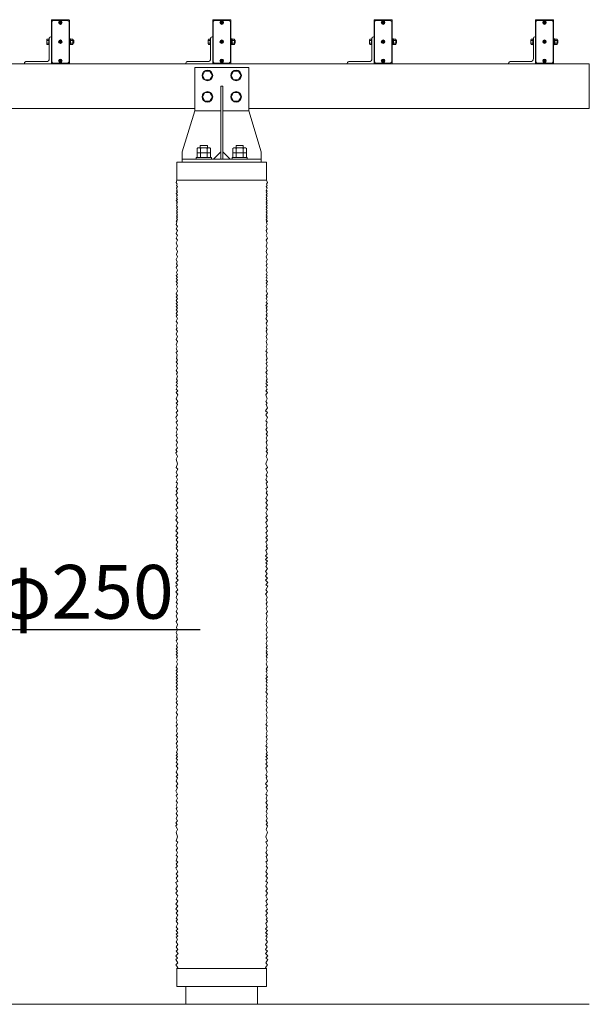
# Model space of a CAD drawing. Extents: x -29 to 20971, y -13 to 14837.
# Drawn here: x 6519 to 8107, y 4730 to 7478 of the extents above; entities that cross this region are included whole.
import ezdxf
from ezdxf import colors
from ezdxf.entities.mleader import LeaderData, LeaderLine
from ezdxf.math import Vec2, Vec3

# ---------------------------------------------------------------- set-up
doc = ezdxf.new("R2010")
doc.units = 0
doc.header["$MEASUREMENT"] = 0
doc.layers.get('0').update_dxf_attribs({"linetype": 'CONTINUOUS'})
for name, color, linetype, lineweight in [('OW', 22, 'CONTINUOUS', 18), ('ボルト・ナット', 8, 'CONTINUOUS', 9), ('外形線', 7, 'CONTINUOUS', 18), ('文字引出', 4, 'CONTINUOUS', 18), ('構造', 4, 'CONTINUOUS', 18)]:
    doc.layers.add(name, color=color, linetype=linetype, lineweight=lineweight)
doc.styles.get("Standard").update_dxf_attribs({"font": 'TXT.SHX', "bigfont": 'bigfont.shx'})

# ---------------------------------------------------------------- blocks, each defined once
blk = doc.blocks.new('_OPEN')
at = {"color": 0, "linetype": 'ByBlock'}
for p, q in [((-1, 0.167), (0, 0)), ((0, 0), (-1, -0.167)), ((0, 0), (-1, 0))]:
    blk.add_line(p, q, dxfattribs=at)

msp = doc.modelspace()

# ---------------------------------------------------------------- linework, layer by layer
at = {"layer": 'OW', "ltscale": 0.5}
for points in [[(6655.76, 7478.33, -0.4142136), (6657.26, 7476.83), (6657.26, 7356.83, -0.4142136), (6655.76, 7355.33), (6608.76, 7355.33, -0.4142136), (6607.26, 7356.83), (6607.26, 7476.83, -0.4142136), (6608.76, 7478.33)], [(7105.76, 7478.33, -0.4142136), (7107.26, 7476.83), (7107.26, 7356.83, -0.4142136), (7105.76, 7355.33), (7058.76, 7355.33, -0.4142136), (7057.26, 7356.83), (7057.26, 7476.83, -0.4142136), (7058.76, 7478.33)], [(7555.76, 7478.33, -0.4142136), (7557.26, 7476.83), (7557.26, 7356.83, -0.4142136), (7555.76, 7355.33), (7508.76, 7355.33, -0.4142136), (7507.26, 7356.83), (7507.26, 7476.83, -0.4142136), (7508.76, 7478.33)], [(8005.76, 7478.33, -0.4142136), (8007.26, 7476.83), (8007.26, 7356.83, -0.4142136), (8005.76, 7355.33), (7958.76, 7355.33, -0.4142136), (7957.26, 7356.83), (7957.26, 7476.83, -0.4142136), (7958.76, 7478.33)]]:
    msp.add_lwpolyline(points, format="xyb", close=True, dxfattribs=at)
for points in [[(6611.26, 7357.33), (6608.26, 7360.33), (6608.26, 7473.33), (6611.26, 7476.33), (6653.26, 7476.33), (6656.26, 7473.33), (6656.26, 7360.33), (6653.26, 7357.33)], [(7061.26, 7357.33), (7058.26, 7360.33), (7058.26, 7473.33), (7061.26, 7476.33), (7103.26, 7476.33), (7106.26, 7473.33), (7106.26, 7360.33), (7103.26, 7357.33)], [(7511.26, 7357.33), (7508.26, 7360.33), (7508.26, 7473.33), (7511.26, 7476.33), (7553.26, 7476.33), (7556.26, 7473.33), (7556.26, 7360.33), (7553.26, 7357.33)], [(7961.26, 7357.33), (7958.26, 7360.33), (7958.26, 7473.33), (7961.26, 7476.33), (8003.26, 7476.33), (8006.26, 7473.33), (8006.26, 7360.33), (8003.26, 7357.33)]]:
    msp.add_lwpolyline(points, close=True, dxfattribs=at)
at = {"layer": 'ボルト・ナット'}
for p, q in [((6630.01, 7472.59), (6630.01, 7472.59)), ((6631.51, 7470.48), (6630.01, 7471.99)), ((6630.01, 7468.68), (6631.51, 7470.18)), ((6630.01, 7468.08), (6630.01, 7468.08)), ((6632.11, 7471.08), (6630.61, 7472.59)), ((6630.61, 7468.08), (6632.11, 7469.58)), ((6632.41, 7471.08), (6633.92, 7472.59)), ((6633.92, 7468.08), (6632.41, 7469.58)), ((6633.02, 7470.48), (6634.52, 7471.99)), ((6633.02, 7470.18), (6634.52, 7468.68)), ((6634.52, 7472.59), (6634.52, 7472.59)), ((6634.52, 7468.08), (6634.52, 7468.08)), ((7080.01, 7472.59), (7080.01, 7472.59)), ((7081.51, 7470.48), (7080.01, 7471.99)), ((7080.01, 7468.68), (7081.51, 7470.18)), ((7080.01, 7468.08), (7080.01, 7468.08)), ((7082.11, 7471.08), (7080.61, 7472.59)), ((7080.61, 7468.08), (7082.11, 7469.58)), ((7082.41, 7471.08), (7083.92, 7472.59)), ((7083.92, 7468.08), (7082.41, 7469.58)), ((7083.02, 7470.48), (7084.52, 7471.99)), ((7083.02, 7470.18), (7084.52, 7468.68)), ((7084.52, 7472.59), (7084.52, 7472.59)), ((7084.52, 7468.08), (7084.52, 7468.08)), ((7530.01, 7472.59), (7530.01, 7472.59)), ((7531.51, 7470.48), (7530.01, 7471.99)), ((7530.01, 7468.68), (7531.51, 7470.18)), ((7530.01, 7468.08), (7530.01, 7468.08)), ((7532.11, 7471.08), (7530.61, 7472.59)), ((7530.61, 7468.08), (7532.11, 7469.58)), ((7532.41, 7471.08), (7533.92, 7472.59)), ((7533.92, 7468.08), (7532.41, 7469.58)), ((7533.02, 7470.48), (7534.52, 7471.99)), ((7533.02, 7470.18), (7534.52, 7468.68)), ((7534.52, 7472.59), (7534.52, 7472.59)), ((7534.52, 7468.08), (7534.52, 7468.08)), ((7980.01, 7472.59), (7980.01, 7472.59)), ((7981.51, 7470.48), (7980.01, 7471.99)), ((7980.01, 7468.68), (7981.51, 7470.18)), ((7980.01, 7468.08), (7980.01, 7468.08)), ((7982.11, 7471.08), (7980.61, 7472.59)), ((7980.61, 7468.08), (7982.11, 7469.58)), ((7982.41, 7471.08), (7983.92, 7472.59)), ((7983.92, 7468.08), (7982.41, 7469.58)), ((7983.02, 7470.48), (7984.52, 7471.99)), ((7983.02, 7470.18), (7984.52, 7468.68)), ((7984.52, 7472.59), (7984.52, 7472.59)), ((7984.52, 7468.08), (7984.52, 7468.08)), ((6661.44, 7424.34), (6660.86, 7423.33)), ((6660.86, 7410.33), (6660.86, 7423.33)), ((6666.78, 7424.34), (6661.44, 7424.34)), ((6666.78, 7420.59), (6661.44, 7420.59)), ((6666.78, 7424.34), (6667.36, 7423.33)), ((6667.36, 7410.33), (6667.36, 7423.33)), ((6669.04, 7420.83), (6667.36, 7420.83)), ((6669.66, 7420.21), (6667.36, 7420.21)), ((6669.04, 7420.83), (6669.66, 7420.21)), ((7111.44, 7424.34), (7110.86, 7423.33)), ((7110.86, 7410.33), (7110.86, 7423.33)), ((7116.78, 7424.34), (7111.44, 7424.34)), ((7116.78, 7420.59), (7111.44, 7420.59)), ((7116.78, 7424.34), (7117.36, 7423.33)), ((7117.36, 7410.33), (7117.36, 7423.33)), ((7119.04, 7420.83), (7117.36, 7420.83)), ((7119.66, 7420.21), (7117.36, 7420.21)), ((7119.04, 7420.83), (7119.66, 7420.21)), ((7561.44, 7424.34), (7560.86, 7423.33)), ((7560.86, 7410.33), (7560.86, 7423.33)), ((7566.78, 7424.34), (7561.44, 7424.34)), ((7566.78, 7420.59), (7561.44, 7420.59)), ((7566.78, 7424.34), (7567.36, 7423.33)), ((7567.36, 7410.33), (7567.36, 7423.33)), ((7569.04, 7420.83), (7567.36, 7420.83)), ((7569.66, 7420.21), (7567.36, 7420.21)), ((7569.04, 7420.83), (7569.66, 7420.21)), ((8011.44, 7424.34), (8010.86, 7423.33)), ((8010.86, 7410.33), (8010.86, 7423.33)), ((8016.78, 7424.34), (8011.44, 7424.34)), ((8016.78, 7420.59), (8011.44, 7420.59)), ((8016.78, 7424.34), (8017.36, 7423.33)), ((8017.36, 7410.33), (8017.36, 7423.33)), ((8019.04, 7420.83), (8017.36, 7420.83)), ((8019.66, 7420.21), (8017.36, 7420.21)), ((8019.04, 7420.83), (8019.66, 7420.21)), ((6630.01, 7419.09), (6630.01, 7419.09)), ((6631.51, 7416.98), (6630.01, 7418.49)), ((6630.01, 7415.18), (6631.51, 7416.68)), ((6630.01, 7414.58), (6630.01, 7414.58)), ((6632.11, 7417.58), (6630.61, 7419.09)), ((6630.61, 7414.58), (6632.11, 7416.08)), ((6632.41, 7417.58), (6633.92, 7419.09)), ((6633.92, 7414.58), (6632.41, 7416.08)), ((6633.02, 7416.98), (6634.52, 7418.49)), ((6633.02, 7416.68), (6634.52, 7415.18)), ((6634.52, 7419.09), (6634.52, 7419.09)), ((6634.52, 7414.58), (6634.52, 7414.58)), ((6661.44, 7409.33), (6660.86, 7410.33)), ((6666.78, 7413.08), (6661.44, 7413.08)), ((6666.78, 7409.33), (6661.44, 7409.33)), ((6666.78, 7409.33), (6667.36, 7410.33)), ((6669.66, 7413.46), (6667.36, 7413.46)), ((6669.04, 7412.83), (6667.36, 7412.83)), ((6669.66, 7413.46), (6669.04, 7412.83)), ((7080.01, 7419.09), (7080.01, 7419.09)), ((7081.51, 7416.98), (7080.01, 7418.49)), ((7080.01, 7415.18), (7081.51, 7416.68)), ((7080.01, 7414.58), (7080.01, 7414.58)), ((7082.11, 7417.58), (7080.61, 7419.09)), ((7080.61, 7414.58), (7082.11, 7416.08)), ((7082.41, 7417.58), (7083.92, 7419.09)), ((7083.92, 7414.58), (7082.41, 7416.08)), ((7083.02, 7416.98), (7084.52, 7418.49)), ((7083.02, 7416.68), (7084.52, 7415.18)), ((7084.52, 7419.09), (7084.52, 7419.09)), ((7084.52, 7414.58), (7084.52, 7414.58)), ((7111.44, 7409.33), (7110.86, 7410.33)), ((7116.78, 7413.08), (7111.44, 7413.08)), ((7116.78, 7409.33), (7111.44, 7409.33)), ((7116.78, 7409.33), (7117.36, 7410.33)), ((7119.66, 7413.46), (7117.36, 7413.46)), ((7119.04, 7412.83), (7117.36, 7412.83)), ((7119.66, 7413.46), (7119.04, 7412.83)), ((7530.01, 7419.09), (7530.01, 7419.09)), ((7531.51, 7416.98), (7530.01, 7418.49)), ((7530.01, 7415.18), (7531.51, 7416.68)), ((7530.01, 7414.58), (7530.01, 7414.58)), ((7532.11, 7417.58), (7530.61, 7419.09)), ((7530.61, 7414.58), (7532.11, 7416.08)), ((7532.41, 7417.58), (7533.92, 7419.09)), ((7533.92, 7414.58), (7532.41, 7416.08)), ((7533.02, 7416.98), (7534.52, 7418.49)), ((7533.02, 7416.68), (7534.52, 7415.18)), ((7534.52, 7419.09), (7534.52, 7419.09)), ((7534.52, 7414.58), (7534.52, 7414.58)), ((7561.44, 7409.33), (7560.86, 7410.33)), ((7566.78, 7413.08), (7561.44, 7413.08)), ((7566.78, 7409.33), (7561.44, 7409.33)), ((7566.78, 7409.33), (7567.36, 7410.33)), ((7569.66, 7413.46), (7567.36, 7413.46)), ((7569.04, 7412.83), (7567.36, 7412.83)), ((7569.66, 7413.46), (7569.04, 7412.83)), ((7980.01, 7419.09), (7980.01, 7419.09)), ((7981.51, 7416.98), (7980.01, 7418.49)), ((7980.01, 7415.18), (7981.51, 7416.68)), ((7980.01, 7414.58), (7980.01, 7414.58)), ((7982.11, 7417.58), (7980.61, 7419.09)), ((7980.61, 7414.58), (7982.11, 7416.08)), ((7982.41, 7417.58), (7983.92, 7419.09)), ((7983.92, 7414.58), (7982.41, 7416.08)), ((7983.02, 7416.98), (7984.52, 7418.49)), ((7983.02, 7416.68), (7984.52, 7415.18)), ((7984.52, 7419.09), (7984.52, 7419.09)), ((7984.52, 7414.58), (7984.52, 7414.58)), ((8011.44, 7409.33), (8010.86, 7410.33)), ((8016.78, 7413.08), (8011.44, 7413.08)), ((8016.78, 7409.33), (8011.44, 7409.33)), ((8016.78, 7409.33), (8017.36, 7410.33)), ((8019.66, 7413.46), (8017.36, 7413.46)), ((8019.04, 7412.83), (8017.36, 7412.83)), ((8019.66, 7413.46), (8019.04, 7412.83)), ((6630.01, 7365.59), (6630.01, 7365.59)), ((6631.51, 7363.48), (6630.01, 7364.99)), ((6632.11, 7364.08), (6630.61, 7365.59)), ((6632.41, 7364.08), (6633.92, 7365.59)), ((6633.02, 7363.48), (6634.52, 7364.99)), ((6634.52, 7365.59), (6634.52, 7365.59)), ((7080.01, 7365.59), (7080.01, 7365.59)), ((7081.51, 7363.48), (7080.01, 7364.99)), ((7082.11, 7364.08), (7080.61, 7365.59)), ((7082.41, 7364.08), (7083.92, 7365.59)), ((7083.02, 7363.48), (7084.52, 7364.99)), ((7084.52, 7365.59), (7084.52, 7365.59)), ((7530.01, 7365.59), (7530.01, 7365.59)), ((7531.51, 7363.48), (7530.01, 7364.99)), ((7532.11, 7364.08), (7530.61, 7365.59)), ((7532.41, 7364.08), (7533.92, 7365.59)), ((7533.02, 7363.48), (7534.52, 7364.99)), ((7534.52, 7365.59), (7534.52, 7365.59)), ((7980.01, 7365.59), (7980.01, 7365.59)), ((7981.51, 7363.48), (7980.01, 7364.99)), ((7982.11, 7364.08), (7980.61, 7365.59)), ((7982.41, 7364.08), (7983.92, 7365.59)), ((7983.02, 7363.48), (7984.52, 7364.99)), ((7984.52, 7365.59), (7984.52, 7365.59)), ((6630.01, 7361.68), (6631.51, 7363.18)), ((6630.01, 7361.08), (6630.01, 7361.08)), ((6630.61, 7361.08), (6632.11, 7362.58)), ((6633.92, 7361.08), (6632.41, 7362.58)), ((6633.02, 7363.18), (6634.52, 7361.68)), ((6634.52, 7361.08), (6634.52, 7361.08)), ((7080.01, 7361.68), (7081.51, 7363.18)), ((7080.01, 7361.08), (7080.01, 7361.08)), ((7080.61, 7361.08), (7082.11, 7362.58)), ((7083.92, 7361.08), (7082.41, 7362.58)), ((7083.02, 7363.18), (7084.52, 7361.68)), ((7084.52, 7361.08), (7084.52, 7361.08)), ((7530.01, 7361.68), (7531.51, 7363.18)), ((7530.01, 7361.08), (7530.01, 7361.08)), ((7530.61, 7361.08), (7532.11, 7362.58)), ((7533.92, 7361.08), (7532.41, 7362.58)), ((7533.02, 7363.18), (7534.52, 7361.68)), ((7534.52, 7361.08), (7534.52, 7361.08)), ((7980.01, 7361.68), (7981.51, 7363.18)), ((7980.01, 7361.08), (7980.01, 7361.08)), ((7980.61, 7361.08), (7982.11, 7362.58)), ((7983.92, 7361.08), (7982.41, 7362.58)), ((7983.02, 7363.18), (7984.52, 7361.68)), ((7984.52, 7361.08), (7984.52, 7361.08)), ((7035.34, 7334.83), (7028.41, 7322.83)), ((7035.34, 7310.83), (7028.41, 7322.83)), ((7035.34, 7334.83), (7049.19, 7334.83)), ((7035.34, 7310.83), (7049.19, 7310.83)), ((7049.19, 7334.83), (7056.12, 7322.83)), ((7049.19, 7310.83), (7056.12, 7322.83)), ((7115.34, 7334.83), (7108.41, 7322.83)), ((7115.34, 7310.83), (7108.41, 7322.83)), ((7115.34, 7334.83), (7129.19, 7334.83)), ((7115.34, 7310.83), (7129.19, 7310.83)), ((7129.19, 7334.83), (7136.12, 7322.83)), ((7129.19, 7310.83), (7136.12, 7322.83)), ((7035.34, 7274.83), (7028.41, 7262.83)), ((7035.34, 7250.83), (7028.41, 7262.83)), ((7035.34, 7274.83), (7049.19, 7274.83)), ((7049.19, 7274.83), (7056.12, 7262.83)), ((7049.19, 7250.83), (7056.12, 7262.83)), ((7115.34, 7274.83), (7108.41, 7262.83)), ((7115.34, 7250.83), (7108.41, 7262.83)), ((7115.34, 7274.83), (7129.19, 7274.83)), ((7129.19, 7274.83), (7136.12, 7262.83)), ((7129.19, 7250.83), (7136.12, 7262.83)), ((7035.34, 7250.83), (7049.19, 7250.83)), ((7115.34, 7250.83), (7129.19, 7250.83))]:
    msp.add_line(p, q, dxfattribs=at)
at = {"layer": 'ボルト・ナット', "ltscale": 0.5}
for p, q in [((6594.16, 7411.2), (6594.16, 7422.46)), ((6594.85, 7424.34), (6599.66, 7424.34)), ((6594.85, 7420.59), (6599.66, 7420.59)), ((6599.66, 7425.33), (6601.26, 7425.33)), ((6599.66, 7408.33), (6599.66, 7425.33)), ((6599.66, 7409.33), (6599.66, 7424.34)), ((6601.26, 7408.33), (6601.26, 7425.33)), ((6657.26, 7408.33), (6657.26, 7425.33)), ((6657.26, 7425.33), (6658.86, 7425.33)), ((6658.86, 7408.33), (6658.86, 7425.33)), ((6658.86, 7409.13), (6658.86, 7424.53)), ((6658.86, 7424.53), (6660.86, 7424.53)), ((6660.86, 7424.53), (6660.86, 7409.13)), ((6669.04, 7412.83), (6669.04, 7420.83)), ((6669.66, 7413.46), (6669.66, 7420.21)), ((7044.16, 7411.2), (7044.16, 7422.46)), ((7044.85, 7424.34), (7049.66, 7424.34)), ((7044.85, 7420.59), (7049.66, 7420.59)), ((7049.66, 7425.33), (7051.26, 7425.33)), ((7049.66, 7408.33), (7049.66, 7425.33)), ((7049.66, 7409.33), (7049.66, 7424.34)), ((7051.26, 7408.33), (7051.26, 7425.33)), ((7107.26, 7408.33), (7107.26, 7425.33)), ((7107.26, 7425.33), (7108.86, 7425.33)), ((7108.86, 7408.33), (7108.86, 7425.33)), ((7108.86, 7409.13), (7108.86, 7424.53)), ((7108.86, 7424.53), (7110.86, 7424.53)), ((7110.86, 7424.53), (7110.86, 7409.13)), ((7119.04, 7412.83), (7119.04, 7420.83)), ((7119.66, 7413.46), (7119.66, 7420.21)), ((7494.16, 7411.2), (7494.16, 7422.46)), ((7494.85, 7424.34), (7499.66, 7424.34)), ((7494.85, 7420.59), (7499.66, 7420.59)), ((7499.66, 7425.33), (7501.26, 7425.33)), ((7499.66, 7408.33), (7499.66, 7425.33)), ((7499.66, 7409.33), (7499.66, 7424.34)), ((7501.26, 7408.33), (7501.26, 7425.33)), ((7557.26, 7408.33), (7557.26, 7425.33)), ((7557.26, 7425.33), (7558.86, 7425.33)), ((7558.86, 7408.33), (7558.86, 7425.33)), ((7558.86, 7409.13), (7558.86, 7424.53)), ((7558.86, 7424.53), (7560.86, 7424.53)), ((7560.86, 7424.53), (7560.86, 7409.13)), ((7569.04, 7412.83), (7569.04, 7420.83)), ((7569.66, 7413.46), (7569.66, 7420.21)), ((7944.16, 7411.2), (7944.16, 7422.46)), ((7944.85, 7424.34), (7949.66, 7424.34)), ((7944.85, 7420.59), (7949.66, 7420.59)), ((7949.66, 7425.33), (7951.26, 7425.33)), ((7949.66, 7408.33), (7949.66, 7425.33)), ((7949.66, 7409.33), (7949.66, 7424.34)), ((7951.26, 7408.33), (7951.26, 7425.33)), ((8007.26, 7408.33), (8007.26, 7425.33)), ((8007.26, 7425.33), (8008.86, 7425.33)), ((8008.86, 7408.33), (8008.86, 7425.33)), ((8008.86, 7409.13), (8008.86, 7424.53)), ((8008.86, 7424.53), (8010.86, 7424.53)), ((8010.86, 7424.53), (8010.86, 7409.13)), ((8019.04, 7412.83), (8019.04, 7420.83)), ((8019.66, 7413.46), (8019.66, 7420.21)), ((6594.85, 7413.08), (6599.66, 7413.08)), ((6594.85, 7409.33), (6599.66, 7409.33)), ((6599.66, 7408.33), (6601.26, 7408.33)), ((6657.26, 7408.33), (6658.86, 7408.33)), ((6658.86, 7417.45), (6660.86, 7416.17)), ((6658.86, 7409.13), (6660.86, 7409.13)), ((7044.85, 7413.08), (7049.66, 7413.08)), ((7044.85, 7409.33), (7049.66, 7409.33)), ((7049.66, 7408.33), (7051.26, 7408.33)), ((7107.26, 7408.33), (7108.86, 7408.33)), ((7108.86, 7417.45), (7110.86, 7416.17)), ((7108.86, 7409.13), (7110.86, 7409.13)), ((7494.85, 7413.08), (7499.66, 7413.08)), ((7494.85, 7409.33), (7499.66, 7409.33)), ((7499.66, 7408.33), (7501.26, 7408.33)), ((7557.26, 7408.33), (7558.86, 7408.33)), ((7558.86, 7417.45), (7560.86, 7416.17)), ((7558.86, 7409.13), (7560.86, 7409.13)), ((7944.85, 7413.08), (7949.66, 7413.08)), ((7944.85, 7409.33), (7949.66, 7409.33)), ((7949.66, 7408.33), (7951.26, 7408.33)), ((8007.26, 7408.33), (8008.86, 7408.33)), ((8008.86, 7417.45), (8010.86, 7416.17)), ((8008.86, 7409.13), (8010.86, 7409.13)), ((7013.5, 7119.13), (7013.5, 7107.08)), ((7018.19, 7120.83), (7046.34, 7120.83)), ((7022.26, 7127.33), (7042.26, 7127.33)), ((7022.26, 7127.33), (7022.26, 7120.83)), ((7022.88, 7119.13), (7022.88, 7107.08)), ((7041.65, 7119.13), (7041.65, 7107.08)), ((7042.26, 7127.33), (7042.26, 7120.83)), ((7051.03, 7119.13), (7051.03, 7107.08)), ((7113.5, 7119.13), (7113.5, 7107.08)), ((7118.19, 7120.83), (7146.34, 7120.83)), ((7122.26, 7127.33), (7142.26, 7127.33)), ((7122.26, 7127.33), (7122.26, 7120.83)), ((7122.88, 7119.13), (7122.88, 7107.08)), ((7141.65, 7119.13), (7141.65, 7107.08)), ((7142.26, 7127.33), (7142.26, 7120.83)), ((7151.03, 7119.13), (7151.03, 7107.08)), ((7011.01, 7093.33), (7011.01, 7089.33)), ((7011.01, 7093.33), (7053.51, 7093.33)), ((7013.5, 7107.08), (7051.03, 7107.08)), ((7013.5, 7105.38), (7013.5, 7093.33)), ((7013.5, 7093.33), (7051.03, 7093.33)), ((7018.19, 7107.08), (7046.34, 7107.08)), ((7022.88, 7105.38), (7022.88, 7093.33)), ((7041.65, 7105.38), (7041.65, 7093.33)), ((7051.03, 7105.38), (7051.03, 7093.33)), ((7053.51, 7093.33), (7053.51, 7089.33)), ((7111.01, 7093.33), (7111.01, 7089.33)), ((7111.01, 7093.33), (7153.51, 7093.33)), ((7113.5, 7107.08), (7151.03, 7107.08)), ((7113.5, 7105.38), (7113.5, 7093.33)), ((7113.5, 7093.33), (7151.03, 7093.33)), ((7118.19, 7107.08), (7146.34, 7107.08)), ((7122.88, 7105.38), (7122.88, 7093.33)), ((7141.65, 7105.38), (7141.65, 7093.33)), ((7151.03, 7105.38), (7151.03, 7093.33)), ((7153.51, 7093.33), (7153.51, 7089.33)), ((7053.51, 7089.33), (7011.01, 7089.33)), ((7153.51, 7089.33), (7111.01, 7089.33))]:
    msp.add_line(p, q, dxfattribs=at)
for centre in [(6632.26, 7470.33), (7082.26, 7470.33), (7532.26, 7470.33), (7982.26, 7470.33), (6632.26, 7416.83), (7082.26, 7416.83), (7532.26, 7416.83), (7982.26, 7416.83), (6632.26, 7363.33), (7082.26, 7363.33), (7532.26, 7363.33), (7982.26, 7363.33)]:
    msp.add_circle(centre, 5, dxfattribs=at)
at = {"layer": 'ボルト・ナット'}
for centre, radius in [((6632.26, 7470.33), 4.25), ((7082.26, 7470.33), 4.25), ((7532.26, 7470.33), 4.25), ((7982.26, 7470.33), 4.25), ((6632.26, 7416.83), 4.25), ((7082.26, 7416.83), 4.25), ((7532.26, 7416.83), 4.25), ((7982.26, 7416.83), 4.25), ((6632.26, 7363.33), 4.25), ((7082.26, 7363.33), 4.25), ((7532.26, 7363.33), 4.25), ((7982.26, 7363.33), 4.25), ((7042.26, 7322.83), 14.8), ((7122.26, 7322.83), 14.8), ((7042.26, 7262.83), 14.8), ((7122.26, 7262.83), 14.8)]:
    msp.add_circle(centre, radius, dxfattribs=at)
for centre, radius, start, end in [((6630.31, 7472.29), 0.425, 135, 225), ((6630.31, 7468.38), 0.425, 135, 225), ((6630.31, 7472.29), 0.425, 45, 135), ((6630.31, 7468.38), 0.425, 225, 315), ((6631.36, 7470.33), 0.213, 315, 45), ((6632.26, 7471.23), 0.213, 225, 315), ((6632.26, 7469.43), 0.213, 45, 135), ((6633.17, 7470.33), 0.213, 135, 225), ((6634.22, 7472.29), 0.425, 45, 135), ((6634.22, 7468.38), 0.425, 225, 315), ((6634.22, 7472.29), 0.425, 315, 45), ((6634.22, 7468.38), 0.425, 315, 45), ((7080.31, 7472.29), 0.425, 135, 225), ((7080.31, 7468.38), 0.425, 135, 225), ((7080.31, 7472.29), 0.425, 45, 135), ((7080.31, 7468.38), 0.425, 225, 315), ((7081.36, 7470.33), 0.213, 315, 45), ((7082.26, 7471.23), 0.213, 225, 315), ((7082.26, 7469.43), 0.213, 45, 135), ((7083.17, 7470.33), 0.213, 135, 225), ((7084.22, 7472.29), 0.425, 45, 135), ((7084.22, 7468.38), 0.425, 225, 315), ((7084.22, 7472.29), 0.425, 315, 45), ((7084.22, 7468.38), 0.425, 315, 45), ((7530.31, 7472.29), 0.425, 135, 225), ((7530.31, 7468.38), 0.425, 135, 225), ((7530.31, 7472.29), 0.425, 45, 135), ((7530.31, 7468.38), 0.425, 225, 315), ((7531.36, 7470.33), 0.213, 315, 45), ((7532.26, 7471.23), 0.213, 225, 315), ((7532.26, 7469.43), 0.213, 45, 135), ((7533.17, 7470.33), 0.213, 135, 225), ((7534.22, 7472.29), 0.425, 45, 135), ((7534.22, 7468.38), 0.425, 225, 315), ((7534.22, 7472.29), 0.425, 315, 45), ((7534.22, 7468.38), 0.425, 315, 45), ((7980.31, 7472.29), 0.425, 135, 225), ((7980.31, 7468.38), 0.425, 135, 225), ((7980.31, 7472.29), 0.425, 45, 135), ((7980.31, 7468.38), 0.425, 225, 315), ((7981.36, 7470.33), 0.213, 315, 45), ((7982.26, 7471.23), 0.213, 225, 315), ((7982.26, 7469.43), 0.213, 45, 135), ((7983.17, 7470.33), 0.213, 135, 225), ((7984.22, 7472.29), 0.425, 45, 135), ((7984.22, 7468.38), 0.425, 225, 315), ((7984.22, 7472.29), 0.425, 315, 45), ((7984.22, 7468.38), 0.425, 315, 45), ((6664.19, 7422.46), 3.32, 145.61575, 214.38425), ((6673.28, 7416.83), 12.42, 162.41205, 197.58795), ((6664.04, 7422.46), 3.32, 325.61575, 34.38425), ((6654.94, 7416.83), 12.42, 342.41205, 17.58795), ((7114.19, 7422.46), 3.32, 145.61575, 214.38425), ((7123.28, 7416.83), 12.42, 162.41205, 197.58795), ((7114.04, 7422.46), 3.32, 325.61575, 34.38425), ((7104.94, 7416.83), 12.42, 342.41205, 17.58795), ((7564.19, 7422.46), 3.32, 145.61575, 214.38425), ((7573.28, 7416.83), 12.42, 162.41205, 197.58795), ((7564.04, 7422.46), 3.32, 325.61575, 34.38425), ((7554.94, 7416.83), 12.42, 342.41205, 17.58795), ((8014.19, 7422.46), 3.32, 145.61575, 214.38425), ((8023.28, 7416.83), 12.42, 162.41205, 197.58795), ((8014.04, 7422.46), 3.32, 325.61575, 34.38425), ((8004.94, 7416.83), 12.42, 342.41205, 17.58795), ((6630.31, 7418.79), 0.425, 135, 225), ((6630.31, 7414.88), 0.425, 135, 225), ((6630.31, 7418.79), 0.425, 45, 135), ((6630.31, 7414.88), 0.425, 225, 315), ((6631.36, 7416.83), 0.213, 315, 45), ((6632.26, 7417.73), 0.213, 225, 315), ((6632.26, 7415.93), 0.213, 45, 135), ((6633.17, 7416.83), 0.213, 135, 225), ((6634.22, 7418.79), 0.425, 45, 135), ((6634.22, 7414.88), 0.425, 225, 315), ((6634.22, 7418.79), 0.425, 315, 45), ((6634.22, 7414.88), 0.425, 315, 45), ((6664.19, 7411.2), 3.32, 145.61575, 214.38425), ((6664.04, 7411.2), 3.32, 325.61575, 34.38425), ((7080.31, 7418.79), 0.425, 135, 225), ((7080.31, 7414.88), 0.425, 135, 225), ((7080.31, 7418.79), 0.425, 45, 135), ((7080.31, 7414.88), 0.425, 225, 315), ((7081.36, 7416.83), 0.213, 315, 45), ((7082.26, 7417.73), 0.213, 225, 315), ((7082.26, 7415.93), 0.213, 45, 135), ((7083.17, 7416.83), 0.213, 135, 225), ((7084.22, 7418.79), 0.425, 45, 135), ((7084.22, 7414.88), 0.425, 225, 315), ((7084.22, 7418.79), 0.425, 315, 45), ((7084.22, 7414.88), 0.425, 315, 45), ((7114.19, 7411.2), 3.32, 145.61575, 214.38425), ((7114.04, 7411.2), 3.32, 325.61575, 34.38425), ((7530.31, 7418.79), 0.425, 135, 225), ((7530.31, 7414.88), 0.425, 135, 225), ((7530.31, 7418.79), 0.425, 45, 135), ((7530.31, 7414.88), 0.425, 225, 315), ((7531.36, 7416.83), 0.213, 315, 45), ((7532.26, 7417.73), 0.213, 225, 315), ((7532.26, 7415.93), 0.213, 45, 135), ((7533.17, 7416.83), 0.213, 135, 225), ((7534.22, 7418.79), 0.425, 45, 135), ((7534.22, 7414.88), 0.425, 225, 315), ((7534.22, 7418.79), 0.425, 315, 45), ((7534.22, 7414.88), 0.425, 315, 45), ((7564.19, 7411.2), 3.32, 145.61575, 214.38425), ((7564.04, 7411.2), 3.32, 325.61575, 34.38425), ((7980.31, 7418.79), 0.425, 135, 225), ((7980.31, 7414.88), 0.425, 135, 225), ((7980.31, 7418.79), 0.425, 45, 135), ((7980.31, 7414.88), 0.425, 225, 315), ((7981.36, 7416.83), 0.213, 315, 45), ((7982.26, 7417.73), 0.213, 225, 315), ((7982.26, 7415.93), 0.213, 45, 135), ((7983.17, 7416.83), 0.213, 135, 225), ((7984.22, 7418.79), 0.425, 45, 135), ((7984.22, 7414.88), 0.425, 225, 315), ((7984.22, 7418.79), 0.425, 315, 45), ((7984.22, 7414.88), 0.425, 315, 45), ((8014.19, 7411.2), 3.32, 145.61575, 214.38425), ((8014.04, 7411.2), 3.32, 325.61575, 34.38425), ((6630.31, 7365.29), 0.425, 135, 225), ((6630.31, 7365.29), 0.425, 45, 135), ((6634.22, 7365.29), 0.425, 45, 135), ((6634.22, 7365.29), 0.425, 315, 45), ((7080.31, 7365.29), 0.425, 135, 225), ((7080.31, 7365.29), 0.425, 45, 135), ((7084.22, 7365.29), 0.425, 45, 135), ((7084.22, 7365.29), 0.425, 315, 45), ((7530.31, 7365.29), 0.425, 135, 225), ((7530.31, 7365.29), 0.425, 45, 135), ((7534.22, 7365.29), 0.425, 45, 135), ((7534.22, 7365.29), 0.425, 315, 45), ((7980.31, 7365.29), 0.425, 135, 225), ((7980.31, 7365.29), 0.425, 45, 135), ((7984.22, 7365.29), 0.425, 45, 135), ((7984.22, 7365.29), 0.425, 315, 45), ((6630.31, 7361.38), 0.425, 135, 225), ((6630.31, 7361.38), 0.425, 225, 315), ((6631.36, 7363.33), 0.213, 315, 45), ((6632.26, 7364.23), 0.213, 225, 315), ((6632.26, 7362.43), 0.213, 45, 135), ((6633.17, 7363.33), 0.213, 135, 225), ((6634.22, 7361.38), 0.425, 225, 315), ((6634.22, 7361.38), 0.425, 315, 45), ((7080.31, 7361.38), 0.425, 135, 225), ((7080.31, 7361.38), 0.425, 225, 315), ((7081.36, 7363.33), 0.213, 315, 45), ((7082.26, 7364.23), 0.213, 225, 315), ((7082.26, 7362.43), 0.213, 45, 135), ((7083.17, 7363.33), 0.213, 135, 225), ((7084.22, 7361.38), 0.425, 225, 315), ((7084.22, 7361.38), 0.425, 315, 45), ((7530.31, 7361.38), 0.425, 135, 225), ((7530.31, 7361.38), 0.425, 225, 315), ((7531.36, 7363.33), 0.213, 315, 45), ((7532.26, 7364.23), 0.213, 225, 315), ((7532.26, 7362.43), 0.213, 45, 135), ((7533.17, 7363.33), 0.213, 135, 225), ((7534.22, 7361.38), 0.425, 225, 315), ((7534.22, 7361.38), 0.425, 315, 45), ((7980.31, 7361.38), 0.425, 135, 225), ((7980.31, 7361.38), 0.425, 225, 315), ((7981.36, 7363.33), 0.213, 315, 45), ((7982.26, 7364.23), 0.213, 225, 315), ((7982.26, 7362.43), 0.213, 45, 135), ((7983.17, 7363.33), 0.213, 135, 225), ((7984.22, 7361.38), 0.425, 225, 315), ((7984.22, 7361.38), 0.425, 315, 45)]:
    msp.add_arc(centre, radius, start, end, dxfattribs=at)
at = {"layer": 'ボルト・ナット', "ltscale": 0.5}
for centre, radius, start, end in [((6597.08, 7422.46), 2.92, 140, 220), ((6604.82, 7416.83), 10.65, 159.37179, 200.62821), ((7047.08, 7422.46), 2.92, 140, 220), ((7054.82, 7416.83), 10.65, 159.37179, 200.62821), ((7497.08, 7422.46), 2.92, 140, 220), ((7504.82, 7416.83), 10.65, 159.37179, 200.62821), ((7947.08, 7422.46), 2.92, 140, 220), ((7954.82, 7416.83), 10.65, 159.37179, 200.62821), ((6597.08, 7411.2), 2.92, 140, 220), ((7047.08, 7411.2), 2.92, 140, 220), ((7497.08, 7411.2), 2.92, 140, 220), ((7947.08, 7411.2), 2.92, 140, 220), ((7018.19, 7113.54), 7.3, 50, 130), ((7032.26, 7094.2), 26.63, 69.37179, 110.62821), ((7046.34, 7113.54), 7.3, 50, 130), ((7118.19, 7113.54), 7.3, 50, 130), ((7132.26, 7094.2), 26.63, 69.37179, 110.62821), ((7146.34, 7113.54), 7.3, 50, 130), ((7018.19, 7099.79), 7.3, 50, 130), ((7032.26, 7080.45), 26.63, 69.37179, 110.62821), ((7046.34, 7099.79), 7.3, 50, 130), ((7118.19, 7099.79), 7.3, 50, 130), ((7132.26, 7080.45), 26.63, 69.37179, 110.62821), ((7146.34, 7099.79), 7.3, 50, 130)]:
    msp.add_arc(centre, radius, start, end, dxfattribs=at)
at = {"layer": '外形線', "ltscale": 0.5}
msp.add_line((7207.26, 7080.33), (6957.26, 7080.33), dxfattribs=at)
at = {"layer": '外形線'}
for p, q in [((6957.26, 7080.33), (6957.26, 7030.33)), ((7207.26, 7080.33), (7207.26, 7030.33)), ((7207.26, 7030.33), (6957.26, 7030.33)), ((6957.26, 4780.33), (6957.26, 4830.33)), ((6957.26, 4780.33), (6957.26, 4830.33)), ((6957.26, 4830.33), (7207.26, 4830.33)), ((7207.26, 4780.33), (7207.26, 4830.33)), ((7207.26, 4780.33), (7207.26, 4830.33)), ((6982.26, 4780.33), (6957.26, 4780.33)), ((6982.26, 4780.33), (6957.26, 4780.33)), ((6957.26, 4780.33), (7207.26, 4780.33)), ((6982.26, 4730.33), (6982.26, 4780.33)), ((7182.26, 4780.33), (7207.26, 4780.33)), ((7182.26, 4730.33), (7182.26, 4780.33)), ((7182.26, 4780.33), (7207.26, 4780.33)), ((3582.26, 4730.33), (8107.26, 4730.33))]:
    msp.add_line(p, q, dxfattribs=at)
for points in [[(6957.26, 7030), (6955.15, 7023.51), (6957.86, 7018.99), (6955.83, 7015.38), (6958.64, 7012.34), (6956.06, 7007.93), (6958.31, 7002.97), (6955.59, 6999.34), (6958.72, 6996.73), (6955.45, 6992.8), (6958.79, 6988.74), (6955.67, 6985.54), (6958.35, 6982.06), (6956.28, 6979.04), (6958.43, 6976.1), (6955.38, 6973.63), (6958.57, 6969.21), (6955.61, 6966.63), (6958.28, 6963.18), (6955.81, 6959.69), (6958.57, 6954.9), (6956.06, 6951.96), (6958.64, 6948.66), (6955.96, 6944.81), (6958.72, 6941.47), (6955.83, 6938.42), (6958.43, 6933.84), (6955.83, 6930.07), (6958.57, 6927.6), (6955.74, 6924.19), (6958.77, 6921.04), (6955.59, 6917.87), (6958.14, 6915.83), (6955.15, 6914.95), (6957.26, 6913.29)], [(7207.16, 7030.3), (7209.37, 7023.51), (7206.67, 7018.99), (7208.7, 7015.38), (7205.88, 7012.34), (7208.47, 7007.93), (7206.21, 7002.97), (7208.93, 6999.34), (7205.81, 6996.73), (7209.08, 6992.8), (7205.74, 6988.74), (7208.86, 6985.54), (7206.17, 6982.06), (7208.25, 6979.04), (7206.1, 6976.1), (7209.15, 6973.63), (7205.96, 6969.21), (7208.92, 6966.63), (7206.25, 6963.18), (7208.72, 6959.69), (7205.96, 6954.9), (7208.47, 6951.96), (7205.88, 6948.66), (7208.57, 6944.81), (7205.81, 6941.47), (7208.7, 6938.42), (7206.1, 6933.84), (7208.7, 6930.07), (7205.96, 6927.6), (7208.79, 6924.19), (7205.76, 6921.04), (7208.93, 6917.87), (7206.39, 6915.83), (7209.37, 6914.95), (7207.26, 6913.29)], [(6957.04, 6912.47), (6955.52, 6906.86), (6958.84, 6900.8), (6955.52, 6894.33), (6958.81, 6889.71), (6955.41, 6881.91), (6958.84, 6875.76), (6954.92, 6868.33), (6958.59, 6862.9), (6955.3, 6855.75), (6958.38, 6846.08), (6955.3, 6840.03), (6958.38, 6831.68), (6955.71, 6823.35), (6958.7, 6816.84), (6955.32, 6809.27), (6958.27, 6802.66), (6955.74, 6796.51), (6958.44, 6792.07), (6955.19, 6786.29), (6958.59, 6779.25), (6955.74, 6772.33), (6958.7, 6767.6), (6955.3, 6764.08), (6958.84, 6758.43), (6955.19, 6756.83), (6958.84, 6751.39), (6955.08, 6747.82), (6958.81, 6743.2), (6955.74, 6738.91), (6958.48, 6732.76), (6955.71, 6727.53), (6958.7, 6721.88), (6954.92, 6713.06), (6958.7, 6708.25), (6955.52, 6703.85), (6958.59, 6700.33), (6955.19, 6694.62), (6958.84, 6689.2), (6954.75, 6686.04), (6959.23, 6680.99), (6955.32, 6677.47), (6958.7, 6673.18), (6955.41, 6668.57), (6958.81, 6663.62), (6955.52, 6658.35), (6958.81, 6653.62), (6955.41, 6650.43), (6959.23, 6644.22), (6955.08, 6637.13), (6958.59, 6630.98), (6955.3, 6624.27), (6958.27, 6618.12), (6955.41, 6613.94), (6958.7, 6608.67), (6955.32, 6600.29), (6958.59, 6593.72), (6955.52, 6585.8), (6958.38, 6580.64), (6955.19, 6570.75), (6958.27, 6564.92), (6955.52, 6559.53), (6958.97, 6552.83), (6955.41, 6549.09), (6958.27, 6542.72), (6955.63, 6533.05), (6958.48, 6527.66), (6955.19, 6522.38), (6958.59, 6518.43), (6955.84, 6512.16), (6958.7, 6505.68), (6955.32, 6499.64), (6958.97, 6493.38), (6955.85, 6489.08), (6958.38, 6483.36), (6955.74, 6475.01), (6958.48, 6470.5), (6954.97, 6466.22), (6959.14, 6463.58), (6955.08, 6457.53), (6958.92, 6454.57), (6955.19, 6447.42), (6959.47, 6442.37), (6955.08, 6437.64), (6959.69, 6431.27), (6955.32, 6419.85), (6959.49, 6412.55), (6955.32, 6407.86), (6958.7, 6404.23), (6954.79, 6394.82), (6960.01, 6387), (6954.79, 6381.79), (6958.92, 6375.98), (6954.53, 6368.07), (6958.97, 6358.32), (6955.41, 6354.77), (6958.59, 6346.74), (6955.32, 6339.55), (6959.14, 6334.98), (6955.08, 6327.18), (6958.27, 6321.9), (6954.79, 6317.64), (6958.7, 6311.02), (6955.41, 6304.1), (6958.81, 6298.82), (6955.41, 6290.58), (6958.59, 6283.76), (6954.64, 6278.05), (6958.27, 6273.21), (6954.53, 6269.58), (6958.81, 6259.58), (6954.86, 6251.89), (6958.92, 6239.03), (6954.86, 6228.37), (6959.47, 6224.08), (6955.08, 6215.51), (6958.81, 6207.59), (6955.19, 6202.43), (6958.92, 6195.5), (6954.86, 6187.81), (6958.81, 6184.51), (6954.79, 6172.67), (6959.47, 6169.78), (6955.32, 6162.76), (6958.7, 6157.8), (6954.64, 6152.31), (6959.49, 6141.9), (6954.86, 6136.37), (6959.36, 6130.54), (6955.08, 6123.84), (6959.36, 6115.92), (6954.27, 6111.66), (6959.25, 6101.63), (6954.27, 6093.93), (6958.97, 6088.71), (6954.27, 6081.93), (6959.47, 6074.71), (6954.79, 6065.24), (6959.47, 6059.98), (6954.53, 6051.62), (6959.47, 6046.46), (6954.27, 6037.6), (6959.69, 6032.94), (6954.97, 6026.56), (6959.36, 6020.19), (6955.32, 6012.57), (6958.48, 6008.32), (6954.75, 6003.59), (6959.69, 5997.22), (6955.19, 5987.65), (6960.01, 5981.28), (6955.08, 5977.65), (6960.01, 5971.38), (6954.86, 5967.32), (6959.36, 5962.26), (6955.32, 5958.86), (6959.25, 5952.59), (6954.79, 5946.34), (6960.01, 5938.52), (6955.32, 5932.26), (6960.01, 5924.96), (6954.75, 5919.73), (6960.35, 5913.68), (6953.87, 5907.53), (6959.14, 5900.71), (6953.75, 5897.32), (6959.49, 5887.42), (6954.31, 5881.7), (6960.01, 5874.9), (6957.04, 5871.92), (6957.26, 5871.81)], [(7207.49, 6912.47), (7209.01, 6906.86), (7205.69, 6900.8), (7209.01, 6894.33), (7205.71, 6889.71), (7209.12, 6881.91), (7205.69, 6875.76), (7209.6, 6868.33), (7205.93, 6862.9), (7209.23, 6855.75), (7206.15, 6846.08), (7209.23, 6840.03), (7206.15, 6831.68), (7208.82, 6823.35), (7205.82, 6816.84), (7209.21, 6809.27), (7206.26, 6802.66), (7208.79, 6796.51), (7206.08, 6792.07), (7209.34, 6786.29), (7205.93, 6779.25), (7208.79, 6772.33), (7205.82, 6767.6), (7209.23, 6764.08), (7205.69, 6758.43), (7209.34, 6756.83), (7205.69, 6751.39), (7209.45, 6747.82), (7205.71, 6743.2), (7208.79, 6738.91), (7206.04, 6732.76), (7208.82, 6727.53), (7205.82, 6721.88), (7209.6, 6713.06), (7205.82, 6708.25), (7209.01, 6703.85), (7205.93, 6700.33), (7209.34, 6694.62), (7205.69, 6689.2), (7209.78, 6686.04), (7205.3, 6680.99), (7209.21, 6677.47), (7205.82, 6673.18), (7209.12, 6668.57), (7205.71, 6663.62), (7209.01, 6658.35), (7205.71, 6653.62), (7209.12, 6650.43), (7205.3, 6644.22), (7209.45, 6637.13), (7205.93, 6630.98), (7209.23, 6624.27), (7206.26, 6618.12), (7209.12, 6613.94), (7205.82, 6608.67), (7209.21, 6600.29), (7205.93, 6593.72), (7209.01, 6585.8), (7206.15, 6580.64), (7209.34, 6570.75), (7206.26, 6564.92), (7209.01, 6559.53), (7205.56, 6552.83), (7209.12, 6549.09), (7206.26, 6542.72), (7208.9, 6533.05), (7206.04, 6527.66), (7209.34, 6522.38), (7205.93, 6518.43), (7208.69, 6512.16), (7205.82, 6505.68), (7209.21, 6499.64), (7205.56, 6493.38), (7208.68, 6489.08), (7206.15, 6483.36), (7208.79, 6475.01), (7206.04, 6470.5), (7209.56, 6466.22), (7205.38, 6463.58), (7209.45, 6457.53), (7205.6, 6454.57), (7209.34, 6447.42), (7205.05, 6442.37), (7209.45, 6437.64), (7204.83, 6431.27), (7209.21, 6419.85), (7205.04, 6412.55), (7209.21, 6407.86), (7205.82, 6404.23), (7209.73, 6394.82), (7204.52, 6387), (7209.73, 6381.79), (7205.6, 6375.98), (7210, 6368.07), (7205.56, 6358.32), (7209.12, 6354.77), (7205.93, 6346.74), (7209.21, 6339.55), (7205.38, 6334.98), (7209.45, 6327.18), (7206.26, 6321.9), (7209.73, 6317.64), (7205.82, 6311.02), (7209.12, 6304.1), (7205.71, 6298.82), (7209.12, 6290.58), (7205.93, 6283.76), (7209.89, 6278.05), (7206.26, 6273.21), (7210, 6269.58), (7205.71, 6259.58), (7209.67, 6251.89), (7205.6, 6239.03), (7209.67, 6228.37), (7205.05, 6224.08), (7209.45, 6215.51), (7205.71, 6207.59), (7209.34, 6202.43), (7205.6, 6195.5), (7209.67, 6187.81), (7205.71, 6184.51), (7209.73, 6172.67), (7205.05, 6169.78), (7209.21, 6162.76), (7205.82, 6157.8), (7209.89, 6152.31), (7205.04, 6141.9), (7209.67, 6136.37), (7205.16, 6130.54), (7209.45, 6123.84), (7205.16, 6115.92), (7210.26, 6111.66), (7205.27, 6101.63), (7210.26, 6093.93), (7205.56, 6088.71), (7210.26, 6081.93), (7205.05, 6074.71), (7209.73, 6065.24), (7205.05, 6059.98), (7210, 6051.62), (7205.05, 6046.46), (7210.26, 6037.6), (7204.83, 6032.94), (7209.56, 6026.56), (7205.16, 6020.19), (7209.21, 6012.57), (7206.04, 6008.32), (7209.78, 6003.59), (7204.83, 5997.22), (7209.34, 5987.65), (7204.52, 5981.28), (7209.45, 5977.65), (7204.52, 5971.38), (7209.67, 5967.32), (7205.16, 5962.26), (7209.21, 5958.86), (7205.27, 5952.59), (7209.73, 5946.34), (7204.52, 5938.52), (7209.21, 5932.26), (7204.52, 5924.96), (7209.78, 5919.73), (7204.17, 5913.68), (7210.66, 5907.53), (7205.38, 5900.71), (7210.78, 5897.32), (7205.04, 5887.42), (7210.22, 5881.7), (7204.52, 5874.9), (7207.49, 5871.92), (7207.26, 5871.81)], [(6957.04, 5870.99), (6955.52, 5865.38), (6958.84, 5859.32), (6955.52, 5852.85), (6958.81, 5848.23), (6955.41, 5840.43), (6958.84, 5834.28), (6954.92, 5826.85), (6958.59, 5821.42), (6955.3, 5814.27), (6958.38, 5804.6), (6955.3, 5798.55), (6958.38, 5790.2), (6955.71, 5781.87), (6958.7, 5775.36), (6955.32, 5767.79), (6958.27, 5761.18), (6955.74, 5755.03), (6958.44, 5750.59), (6955.19, 5744.81), (6958.59, 5737.77), (6955.74, 5730.85), (6958.7, 5726.12), (6955.3, 5722.6), (6958.84, 5716.95), (6955.19, 5715.35), (6958.84, 5709.91), (6955.08, 5706.34), (6958.81, 5701.72), (6955.74, 5697.43), (6958.48, 5691.28), (6955.71, 5686.05), (6958.7, 5680.4), (6954.92, 5671.58), (6958.7, 5666.77), (6955.52, 5662.37), (6958.59, 5658.85), (6955.19, 5653.14), (6958.84, 5647.72), (6954.75, 5644.56), (6959.23, 5639.51), (6955.32, 5635.99), (6958.7, 5631.7), (6955.41, 5627.09), (6958.81, 5622.14), (6955.52, 5616.87), (6958.81, 5612.14), (6955.41, 5608.95), (6959.23, 5602.74), (6955.08, 5595.65), (6958.59, 5589.5), (6955.3, 5582.79), (6958.27, 5576.64), (6955.41, 5572.46), (6958.7, 5567.19), (6955.32, 5558.81), (6958.59, 5552.24), (6955.52, 5544.32), (6958.38, 5539.16), (6955.19, 5529.27), (6958.27, 5523.44), (6955.52, 5518.05), (6958.97, 5511.35), (6955.41, 5507.61), (6958.27, 5501.24), (6955.63, 5491.57), (6958.48, 5486.18), (6955.19, 5480.9), (6958.59, 5476.95), (6955.84, 5470.68), (6958.7, 5464.2), (6955.32, 5458.16), (6958.97, 5451.9), (6955.85, 5447.6), (6958.38, 5441.88), (6955.74, 5433.53), (6958.48, 5429.02), (6954.97, 5424.74), (6959.14, 5422.1), (6955.08, 5416.05), (6958.92, 5413.09), (6955.19, 5405.94), (6959.47, 5400.89), (6955.08, 5396.16), (6959.69, 5389.79), (6955.32, 5378.37), (6959.49, 5371.07), (6955.32, 5366.38), (6958.7, 5362.75), (6954.79, 5353.34), (6960.01, 5345.52), (6954.79, 5340.31), (6958.92, 5334.5), (6954.53, 5326.58), (6958.97, 5316.84), (6955.41, 5313.29), (6958.59, 5305.26), (6955.32, 5298.07), (6959.14, 5293.5), (6955.08, 5285.7), (6958.27, 5280.42), (6954.79, 5276.16), (6958.7, 5269.54), (6955.41, 5262.62), (6958.81, 5257.34), (6955.41, 5249.1), (6958.59, 5242.28), (6954.64, 5236.57), (6958.27, 5231.73), (6954.53, 5228.1), (6958.81, 5218.1), (6954.86, 5210.41), (6958.92, 5197.55), (6954.86, 5186.88), (6959.47, 5182.6), (6955.08, 5174.03), (6958.81, 5166.11), (6955.19, 5160.95), (6958.92, 5154.02), (6954.86, 5146.33), (6958.81, 5143.03), (6954.79, 5131.19), (6959.47, 5128.3), (6955.32, 5121.28), (6958.7, 5116.32), (6954.64, 5110.82), (6959.49, 5100.42), (6954.86, 5094.89), (6959.36, 5089.06), (6955.08, 5082.36), (6959.36, 5074.44), (6954.27, 5070.18), (6959.25, 5060.15), (6954.27, 5052.44), (6958.97, 5047.23), (6954.27, 5040.45), (6959.47, 5033.23), (6954.79, 5023.76), (6959.47, 5018.5), (6954.53, 5010.14), (6959.47, 5004.98), (6954.27, 4996.12), (6959.69, 4991.46), (6954.97, 4985.08), (6959.36, 4978.71), (6955.32, 4971.09), (6958.48, 4966.84), (6954.75, 4962.11), (6959.69, 4955.74), (6955.19, 4946.17), (6960.01, 4939.8), (6955.08, 4936.17), (6960.01, 4929.9), (6954.86, 4925.84), (6959.36, 4920.78), (6955.32, 4917.38), (6959.25, 4911.11), (6954.79, 4904.86), (6960.01, 4897.04), (6955.32, 4890.78), (6960.01, 4883.48), (6954.75, 4878.25), (6960.35, 4872.2), (6953.87, 4866.05), (6959.14, 4859.23), (6953.75, 4855.84), (6959.49, 4845.94), (6954.31, 4840.22), (6960.01, 4833.42), (6957.04, 4830.44), (6957.26, 4830.33)], [(7207.49, 5870.99), (7209.01, 5865.38), (7205.69, 5859.32), (7209.01, 5852.85), (7205.71, 5848.23), (7209.12, 5840.43), (7205.69, 5834.28), (7209.6, 5826.85), (7205.93, 5821.42), (7209.23, 5814.27), (7206.15, 5804.6), (7209.23, 5798.55), (7206.15, 5790.2), (7208.82, 5781.87), (7205.82, 5775.36), (7209.21, 5767.79), (7206.26, 5761.18), (7208.79, 5755.03), (7206.08, 5750.59), (7209.34, 5744.81), (7205.93, 5737.77), (7208.79, 5730.85), (7205.82, 5726.12), (7209.23, 5722.6), (7205.69, 5716.95), (7209.34, 5715.35), (7205.69, 5709.91), (7209.45, 5706.34), (7205.71, 5701.72), (7208.79, 5697.43), (7206.04, 5691.28), (7208.82, 5686.05), (7205.82, 5680.4), (7209.6, 5671.58), (7205.82, 5666.77), (7209.01, 5662.37), (7205.93, 5658.85), (7209.34, 5653.14), (7205.69, 5647.72), (7209.78, 5644.56), (7205.3, 5639.51), (7209.21, 5635.99), (7205.82, 5631.7), (7209.12, 5627.09), (7205.71, 5622.14), (7209.01, 5616.87), (7205.71, 5612.14), (7209.12, 5608.95), (7205.3, 5602.74), (7209.45, 5595.65), (7205.93, 5589.5), (7209.23, 5582.79), (7206.26, 5576.64), (7209.12, 5572.46), (7205.82, 5567.19), (7209.21, 5558.81), (7205.93, 5552.24), (7209.01, 5544.32), (7206.15, 5539.16), (7209.34, 5529.27), (7206.26, 5523.44), (7209.01, 5518.05), (7205.56, 5511.35), (7209.12, 5507.61), (7206.26, 5501.24), (7208.9, 5491.57), (7206.04, 5486.18), (7209.34, 5480.9), (7205.93, 5476.95), (7208.69, 5470.68), (7205.82, 5464.2), (7209.21, 5458.16), (7205.56, 5451.9), (7208.68, 5447.6), (7206.15, 5441.88), (7208.79, 5433.53), (7206.04, 5429.02), (7209.56, 5424.74), (7205.38, 5422.1), (7209.45, 5416.05), (7205.6, 5413.09), (7209.34, 5405.94), (7205.05, 5400.89), (7209.45, 5396.16), (7204.83, 5389.79), (7209.21, 5378.37), (7205.04, 5371.07), (7209.21, 5366.38), (7205.82, 5362.75), (7209.73, 5353.34), (7204.52, 5345.52), (7209.73, 5340.31), (7205.6, 5334.5), (7210, 5326.58), (7205.56, 5316.84), (7209.12, 5313.29), (7205.93, 5305.26), (7209.21, 5298.07), (7205.38, 5293.5), (7209.45, 5285.7), (7206.26, 5280.42), (7209.73, 5276.16), (7205.82, 5269.54), (7209.12, 5262.62), (7205.71, 5257.34), (7209.12, 5249.1), (7205.93, 5242.28), (7209.89, 5236.57), (7206.26, 5231.73), (7210, 5228.1), (7205.71, 5218.1), (7209.67, 5210.41), (7205.6, 5197.55), (7209.67, 5186.88), (7205.05, 5182.6), (7209.45, 5174.03), (7205.71, 5166.11), (7209.34, 5160.95), (7205.6, 5154.02), (7209.67, 5146.33), (7205.71, 5143.03), (7209.73, 5131.19), (7205.05, 5128.3), (7209.21, 5121.28), (7205.82, 5116.32), (7209.89, 5110.82), (7205.04, 5100.42), (7209.67, 5094.89), (7205.16, 5089.06), (7209.45, 5082.36), (7205.16, 5074.44), (7210.26, 5070.18), (7205.27, 5060.15), (7210.26, 5052.44), (7205.56, 5047.23), (7210.26, 5040.45), (7205.05, 5033.23), (7209.73, 5023.76), (7205.05, 5018.5), (7210, 5010.14), (7205.05, 5004.98), (7210.26, 4996.12), (7204.83, 4991.46), (7209.56, 4985.08), (7205.16, 4978.71), (7209.21, 4971.09), (7206.04, 4966.84), (7209.78, 4962.11), (7204.83, 4955.74), (7209.34, 4946.17), (7204.52, 4939.8), (7209.45, 4936.17), (7204.52, 4929.9), (7209.67, 4925.84), (7205.16, 4920.78), (7209.21, 4917.38), (7205.27, 4911.11), (7209.73, 4904.86), (7204.52, 4897.04), (7209.21, 4890.78), (7204.52, 4883.48), (7209.78, 4878.25), (7204.17, 4872.2), (7210.66, 4866.05), (7205.38, 4859.23), (7210.78, 4855.84), (7205.04, 4845.94), (7210.22, 4840.22), (7204.52, 4833.42), (7207.49, 4830.44), (7207.26, 4830.33)]]:
    msp.add_lwpolyline(points, dxfattribs=at)
at = {"layer": '構造', "ltscale": 0.5}
for p, q in [((2457.26, 7355.33), (8107.26, 7355.33)), ((7006.88, 7345.33), (7157.65, 7345.33)), ((7006.88, 7224.33), (7006.88, 7345.33)), ((7157.65, 7224.33), (7157.65, 7345.33)), ((7079.26, 7292.83), (7079.26, 7089.33)), ((7085.26, 7292.83), (7079.26, 7292.83)), ((7085.26, 7292.83), (7085.26, 7089.33)), ((3557.65, 7230.33), (7006.88, 7230.33)), ((7157.65, 7230.33), (8107.26, 7230.33)), ((7006.88, 7224.33), (6972.26, 7109.33)), ((7006.88, 7224.33), (7079.26, 7224.33)), ((7085.26, 7224.33), (7157.65, 7224.33)), ((7157.65, 7224.33), (7192.26, 7109.33)), ((7079.26, 7109.33), (7059.26, 7089.33)), ((7085.26, 7109.33), (7105.26, 7089.33))]:
    msp.add_line(p, q, dxfattribs=at)
at = {"layer": '構造'}
for p, q in [((8107.26, 7355.33), (8107.26, 7230.33)), ((6972.26, 7089.33), (6972.26, 7109.33)), ((7192.26, 7089.33), (7192.26, 7109.33)), ((6972.26, 7080.33), (6972.26, 7089.33)), ((6972.26, 7089.33), (7192.26, 7089.33)), ((7192.26, 7089.33), (7192.26, 7080.33))]:
    msp.add_line(p, q, dxfattribs=at)
at = {"layer": '構造', "ltscale": 0.5}
for points in [[(6601.26, 7369.83, -0.4142136), (6592.76, 7361.33), (6536.26, 7361.33, 0.4142136), (6532.26, 7357.33), (6532.26, 7355.33), (6607.26, 7355.33), (6607.26, 7430.33), (6605.26, 7430.33, 0.4142136), (6601.26, 7426.33)], [(7051.26, 7369.83, -0.4142136), (7042.76, 7361.33), (6986.26, 7361.33, 0.4142136), (6982.26, 7357.33), (6982.26, 7355.33), (7057.26, 7355.33), (7057.26, 7430.33), (7055.26, 7430.33, 0.4142136), (7051.26, 7426.33)], [(7501.26, 7369.83, -0.4142136), (7492.76, 7361.33), (7436.26, 7361.33, 0.4142136), (7432.26, 7357.33), (7432.26, 7355.33), (7507.26, 7355.33), (7507.26, 7430.33), (7505.26, 7430.33, 0.4142136), (7501.26, 7426.33)], [(7951.26, 7369.83, -0.4142136), (7942.76, 7361.33), (7886.26, 7361.33, 0.4142136), (7882.26, 7357.33), (7882.26, 7355.33), (7957.26, 7355.33), (7957.26, 7430.33), (7955.26, 7430.33, 0.4142136), (7951.26, 7426.33)]]:
    msp.add_lwpolyline(points, format="xyb", close=True, dxfattribs=at)

# ---------------------------------------------------------------- leaders
at = {"layer": '文字引出'}
ml = msp.add_multileader_mtext('Standard', dxfattribs=at)
ml.set_content('{\\C7;稲田擬石ビシャン仕上げφ250 }', color=256, style='STANDARD')
ml.set_leader_properties()
ml.set_arrow_properties(name='OPEN')
ml.build(insert=Vec2(0, 0))
ml.multileader.update_dxf_attribs({"text_left_attachment_type": 5, "text_right_attachment_type": 6, "dogleg_length": 0.36, "arrow_head_size": 150, "scale": 50})
ctx = ml.context
ctx.base_point, ctx.scale, ctx.char_height, ctx.arrow_head_size, ctx.landing_gap_size, ctx.plane_origin = Vec3(4196.35, 5776.62), 50, 150, 150, 4.5, Vec3(5701.41, 6831.17)
ctx.left_attachment, ctx.right_attachment = 5, 6
notes = []
notes.append((ctx, [(0, (1, 1, 0), (4178.35, 5776.62), (1, 0), 18, [(0, [(3542.25, 6412.71)], 0, [])])]))
ctx.mtext.insert, ctx.mtext.flow_direction = Vec3(4200.85, 5956.62), 5
for ctx, leaders in notes:
    for number, flags, end, landing, length, lines in leaders:
        leader = LeaderData()
        leader.index, (leader.has_last_leader_line, leader.has_dogleg_vector, leader.attachment_direction) = number, flags
        leader.last_leader_point, leader.dogleg_vector, leader.dogleg_length = Vec3(end), Vec3(landing), length
        for number, points, colour, breaks in lines:
            line = LeaderLine()
            line.index, line.vertices, line.color, line.breaks = number, Vec3.list(points), colors.encode_raw_color(colour), breaks
            leader.lines.append(line)
        ctx.leaders.append(leader)

doc.saveas('drawing.dxf')
